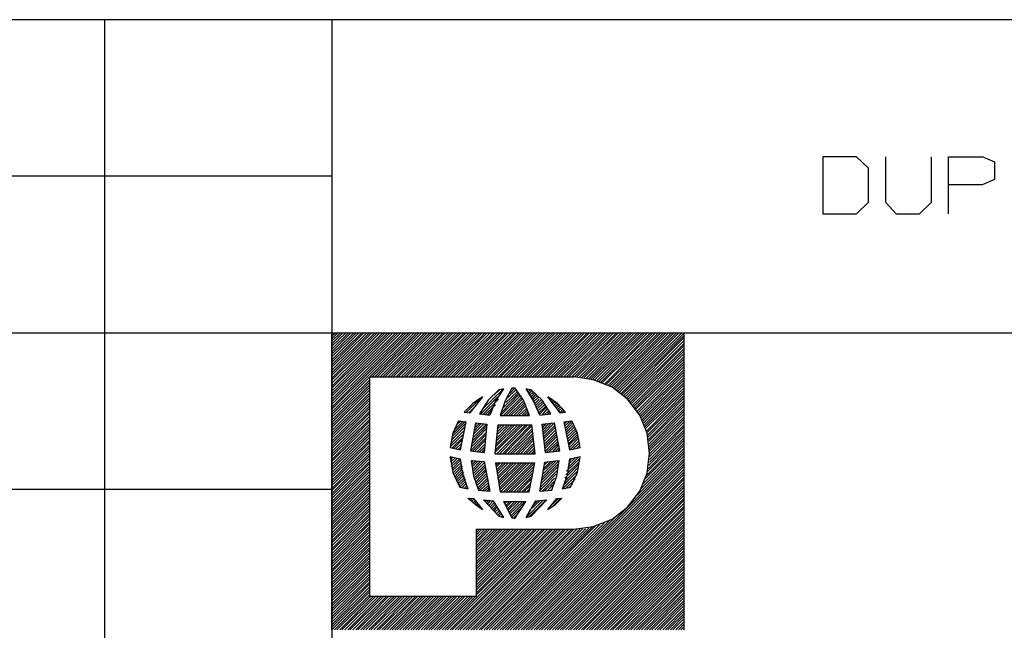
# Model space of a CAD drawing. Extents: x 8.5 to 19.5, y 0 to 8.5.
# Drawn here: x 14.4 to 16.1, y 1.5 to 2.5 of the extents above; entities that cross this region are included whole.
import ezdxf

# ---------------------------------------------------------------- set-up
doc = ezdxf.new("R2010")
doc.units = 0
doc.layers.get('0').update_dxf_attribs({"linetype": 'CONTINUOUS'})

msp = doc.modelspace()

# ---------------------------------------------------------------- linework, layer by layer
for p, q in [((14.9547, 2.5207), (8.7854, 2.5207)), ((14.561, 2.5207), (14.561, 0.2461)), ((14.9547, 2.5207), (14.9547, 0.2461)), ((19.2343, 2.5207), (14.9547, 2.5207)), ((15.8632, 2.2835), (15.8051, 2.2835)), ((15.8051, 2.2835), (15.8051, 2.185)), ((15.8839, 2.2638), (15.8632, 2.2835)), ((15.9134, 2.2835), (15.9134, 2.2047)), ((15.9931, 2.2047), (15.9931, 2.2835)), ((16.0226, 2.185), (16.0226, 2.2835)), ((16.0226, 2.2835), (16.0817, 2.2835)), ((16.0817, 2.2835), (16.1024, 2.2746)), ((16.1024, 2.2746), (16.1024, 2.2441)), ((15.8839, 2.2047), (15.8839, 2.2638)), ((14.9547, 2.25), (8.7854, 2.25)), ((16.0807, 2.2352), (16.0226, 2.2352)), ((16.1024, 2.2441), (16.0807, 2.2352)), ((15.8632, 2.185), (15.8839, 2.2047)), ((15.9134, 2.2047), (15.9321, 2.185)), ((15.9724, 2.185), (15.9931, 2.2047)), ((15.8051, 2.185), (15.8632, 2.185)), ((15.9321, 2.185), (15.9724, 2.185)), ((14.9547, 1.9783), (8.7854, 1.9783)), ((14.9547, 1.873), (15.06, 1.9783)), ((14.9547, 1.878), (15.0551, 1.9783)), ((14.9547, 1.9596), (14.9734, 1.9783)), ((14.9547, 1.8602), (15.0738, 1.9783)), ((14.9547, 1.8504), (15.0827, 1.9783)), ((14.9547, 1.8553), (15.0787, 1.9783)), ((14.9547, 1.9685), (14.9646, 1.9783)), ((14.9547, 1.9734), (14.9606, 1.9783)), ((14.9547, 1.8967), (15.0374, 1.9783)), ((14.9547, 1.8691), (15.065, 1.9783)), ((14.9547, 1.8917), (15.0423, 1.9783)), ((14.9547, 1.937), (14.9961, 1.9783)), ((14.9547, 1.9321), (15.001, 1.9783)), ((14.9547, 1.8868), (15.0463, 1.9783)), ((14.9547, 1.9094), (15.0236, 1.9783)), ((14.9547, 1.9459), (14.9872, 1.9783)), ((14.9547, 1.9557), (14.9783, 1.9783)), ((14.9547, 1.4646), (14.9547, 1.9783)), ((14.9547, 1.9193), (15.0148, 1.9783)), ((14.9547, 1.9006), (15.0325, 1.9783)), ((14.9547, 1.9419), (14.9921, 1.9783)), ((14.9547, 1.9508), (14.9833, 1.9783)), ((14.9547, 1.9281), (15.0059, 1.9783)), ((19.2343, 1.9783), (14.9547, 1.9783)), ((14.9547, 1.9055), (15.0285, 1.9783)), ((14.9547, 1.8642), (15.0689, 1.9783)), ((14.9547, 1.8415), (15.0915, 1.9783)), ((14.9547, 1.9144), (15.0197, 1.9783)), ((14.9547, 1.9646), (14.9695, 1.9783)), ((14.9547, 1.8829), (15.0512, 1.9783)), ((14.9547, 1.8465), (15.0876, 1.9783)), ((14.9547, 1.9232), (15.0098, 1.9783)), ((15.0207, 1.9026), (15.0965, 1.9783)), ((15.0246, 1.9026), (15.1014, 1.9783)), ((15.0295, 1.9026), (15.1053, 1.9783)), ((15.0335, 1.9026), (15.1102, 1.9783)), ((15.0384, 1.9026), (15.1152, 1.9783)), ((15.0433, 1.9026), (15.1191, 1.9783)), ((15.0472, 1.9026), (15.124, 1.9783)), ((15.0522, 1.9026), (15.128, 1.9783)), ((15.0571, 1.9026), (15.1329, 1.9783)), ((15.061, 1.9026), (15.1378, 1.9783)), ((15.0659, 1.9026), (15.1417, 1.9783)), ((15.0699, 1.9026), (15.1467, 1.9783)), ((15.0748, 1.9026), (15.1506, 1.9783)), ((15.0797, 1.9026), (15.1555, 1.9783)), ((15.0837, 1.9026), (15.1604, 1.9783)), ((15.0886, 1.9026), (15.1644, 1.9783)), ((15.0925, 1.9026), (15.1693, 1.9783)), ((15.0974, 1.9026), (15.1742, 1.9783)), ((15.1024, 1.9026), (15.1781, 1.9783)), ((15.1063, 1.9026), (15.1831, 1.9783)), ((15.1112, 1.9026), (15.187, 1.9783)), ((15.1161, 1.9026), (15.1919, 1.9783)), ((15.1201, 1.9026), (15.1969, 1.9783)), ((15.125, 1.9026), (15.2008, 1.9783)), ((15.1289, 1.9026), (15.2057, 1.9783)), ((15.1339, 1.9026), (15.2106, 1.9783)), ((15.1388, 1.9026), (15.2146, 1.9783)), ((15.1427, 1.9026), (15.2195, 1.9783)), ((15.1476, 1.9026), (15.2234, 1.9783)), ((15.1516, 1.9026), (15.2283, 1.9783)), ((15.1565, 1.9026), (15.2333, 1.9783)), ((15.1614, 1.9026), (15.2372, 1.9783)), ((15.1654, 1.9026), (15.2421, 1.9783)), ((15.1703, 1.9026), (15.2461, 1.9783)), ((15.1752, 1.9026), (15.251, 1.9783)), ((15.1791, 1.9026), (15.2559, 1.9783)), ((15.1841, 1.9026), (15.2598, 1.9783)), ((15.188, 1.9026), (15.2648, 1.9783)), ((15.1929, 1.9026), (15.2697, 1.9783)), ((15.1978, 1.9026), (15.2736, 1.9783)), ((15.2018, 1.9026), (15.2785, 1.9783)), ((15.2067, 1.9026), (15.2825, 1.9783)), ((15.2106, 1.9026), (15.2874, 1.9783)), ((15.2156, 1.9026), (15.2923, 1.9783)), ((15.2205, 1.9026), (15.2963, 1.9783)), ((15.2244, 1.9026), (15.3012, 1.9783)), ((15.2293, 1.9026), (15.3051, 1.9783)), ((15.2333, 1.9026), (15.31, 1.9783)), ((15.2382, 1.9026), (15.315, 1.9783)), ((15.2431, 1.9026), (15.3189, 1.9783)), ((15.247, 1.9026), (15.3238, 1.9783)), ((15.252, 1.9026), (15.3287, 1.9783)), ((15.2569, 1.9026), (15.3327, 1.9783)), ((15.2608, 1.9026), (15.3376, 1.9783)), ((15.2657, 1.9026), (15.3415, 1.9783)), ((15.2697, 1.9026), (15.3465, 1.9783)), ((15.2746, 1.9026), (15.3514, 1.9783)), ((15.2795, 1.9026), (15.3553, 1.9783)), ((15.2835, 1.9026), (15.3602, 1.9783)), ((15.2884, 1.9026), (15.3652, 1.9783)), ((15.2923, 1.9026), (15.3691, 1.9783)), ((15.2972, 1.9026), (15.374, 1.9783)), ((15.3022, 1.9026), (15.378, 1.9783)), ((15.3061, 1.9026), (15.3829, 1.9783)), ((15.311, 1.9026), (15.3878, 1.9783)), ((15.3159, 1.9026), (15.3917, 1.9783)), ((15.3199, 1.9026), (15.3967, 1.9783)), ((15.3248, 1.9026), (15.4006, 1.9783)), ((15.3287, 1.9026), (15.4055, 1.9783)), ((15.3337, 1.9026), (15.4104, 1.9783)), ((15.3386, 1.9026), (15.4144, 1.9783)), ((15.3425, 1.9026), (15.4193, 1.9783)), ((15.3474, 1.9026), (15.4242, 1.9783)), ((15.3514, 1.9026), (15.4281, 1.9783)), ((15.3563, 1.9026), (15.4331, 1.9783)), ((15.3612, 1.9026), (15.437, 1.9783)), ((15.3652, 1.9026), (15.4419, 1.9783)), ((15.3701, 1.9026), (15.4469, 1.9783)), ((15.375, 1.9026), (15.4508, 1.9783)), ((15.3789, 1.9026), (15.4557, 1.9783)), ((15.3829, 1.9016), (15.4606, 1.9783)), ((15.3878, 1.9016), (15.4646, 1.9783)), ((15.3917, 1.9016), (15.4695, 1.9783)), ((15.3957, 1.9006), (15.4734, 1.9783)), ((15.3996, 1.8996), (15.4783, 1.9783)), ((15.4026, 1.8986), (15.4833, 1.9783)), ((15.4065, 1.8986), (15.4872, 1.9783)), ((15.4104, 1.8976), (15.4921, 1.9783)), ((15.4134, 1.8957), (15.4961, 1.9783)), ((15.4173, 1.8947), (15.501, 1.9783)), ((15.4203, 1.8937), (15.5059, 1.9783)), ((15.4232, 1.8927), (15.5098, 1.9783)), ((15.4272, 1.8907), (15.5148, 1.9783)), ((15.4301, 1.8898), (15.5197, 1.9783)), ((15.4331, 1.8878), (15.5236, 1.9783)), ((15.436, 1.8868), (15.5285, 1.9783)), ((15.439, 1.8848), (15.5325, 1.9783)), ((15.4419, 1.8829), (15.5374, 1.9783)), ((15.4449, 1.8819), (15.5423, 1.9783)), ((15.4478, 1.8799), (15.5463, 1.9783)), ((15.4498, 1.878), (15.5512, 1.9783)), ((15.4528, 1.876), (15.5551, 1.9783)), ((15.4557, 1.874), (15.56, 1.9783)), ((15.4577, 1.872), (15.565, 1.9783)), ((15.565, 1.4646), (15.565, 1.9783)), ((15.4606, 1.8701), (15.565, 1.9744)), ((15.4626, 1.8681), (15.565, 1.9705)), ((15.4646, 1.8652), (15.565, 1.9656)), ((15.4675, 1.8632), (15.565, 1.9606)), ((15.4695, 1.8612), (15.565, 1.9567)), ((15.4715, 1.8583), (15.565, 1.9518)), ((15.4734, 1.8563), (15.565, 1.9478)), ((15.4754, 1.8533), (15.565, 1.9429)), ((15.4774, 1.8514), (15.565, 1.938)), ((15.4793, 1.8484), (15.565, 1.9341)), ((15.4813, 1.8465), (15.565, 1.9291)), ((15.4833, 1.8435), (15.565, 1.9252)), ((15.4852, 1.8406), (15.565, 1.9203)), ((15.4872, 1.8376), (15.565, 1.9154)), ((15.4892, 1.8346), (15.565, 1.9114)), ((14.9547, 1.8376), (15.0207, 1.9026)), ((14.9547, 1.8327), (15.0207, 1.8976)), ((14.9547, 1.8278), (15.0207, 1.8937)), ((15.0207, 1.5226), (15.0207, 1.9026)), ((15.0207, 1.9026), (15.374, 1.9026)), ((15.4075, 1.8976), (15.374, 1.9026)), ((15.44, 1.8848), (15.4075, 1.8976)), ((15.4902, 1.8317), (15.565, 1.9065)), ((15.4921, 1.8287), (15.565, 1.9016)), ((15.4931, 1.8258), (15.565, 1.8976)), ((15.4951, 1.8228), (15.565, 1.8927)), ((14.9547, 1.8238), (15.0207, 1.8888)), ((14.9547, 1.8189), (15.0207, 1.8848)), ((14.9547, 1.815), (15.0207, 1.8799)), ((15.2165, 1.8474), (15.251, 1.8809)), ((15.2441, 1.8799), (15.2254, 1.8622)), ((15.2352, 1.8711), (15.2451, 1.8799)), ((15.252, 1.8819), (15.2382, 1.8612)), ((15.248, 1.8809), (15.2441, 1.8799)), ((15.252, 1.8819), (15.248, 1.8809)), ((15.2667, 1.8829), (15.2549, 1.8612)), ((15.2559, 1.8583), (15.2756, 1.877)), ((15.2589, 1.8661), (15.2736, 1.8799)), ((15.2628, 1.874), (15.2717, 1.8829)), ((15.2667, 1.8819), (15.2677, 1.8829)), ((15.2697, 1.8829), (15.2667, 1.8829)), ((15.2717, 1.8839), (15.2697, 1.8829)), ((15.2864, 1.8622), (15.2717, 1.8839)), ((15.3041, 1.8612), (15.2913, 1.8819)), ((15.2953, 1.8809), (15.2913, 1.8819)), ((15.2923, 1.8789), (15.2943, 1.8809)), ((15.2943, 1.876), (15.2982, 1.8799)), ((15.3002, 1.8799), (15.2953, 1.8809)), ((15.2963, 1.873), (15.3012, 1.8789)), ((15.2972, 1.8701), (15.3031, 1.876)), ((15.3189, 1.8622), (15.3002, 1.8799)), ((15.4665, 1.8642), (15.44, 1.8848)), ((15.4961, 1.8199), (15.565, 1.8888)), ((15.497, 1.8159), (15.565, 1.8839)), ((15.498, 1.813), (15.565, 1.8789)), ((14.9547, 1.81), (15.0207, 1.875)), ((14.9547, 1.8051), (15.0207, 1.8711)), ((14.9547, 1.8012), (15.0207, 1.8661)), ((14.9547, 1.7963), (15.0207, 1.8622)), ((15.188, 1.8415), (15.2136, 1.8671)), ((15.2156, 1.8681), (15.1939, 1.8406)), ((15.2156, 1.8681), (15.1988, 1.8563)), ((15.2254, 1.8622), (15.2106, 1.8386)), ((15.2116, 1.8376), (15.248, 1.874)), ((15.2165, 1.8376), (15.2431, 1.8642)), ((15.2382, 1.8612), (15.2283, 1.8366)), ((15.2549, 1.8612), (15.2461, 1.8356)), ((15.247, 1.8356), (15.2805, 1.8691)), ((15.249, 1.8415), (15.2785, 1.872)), ((15.252, 1.8494), (15.2766, 1.874)), ((15.252, 1.8356), (15.2825, 1.8661)), ((15.2559, 1.8356), (15.2835, 1.8632)), ((15.2608, 1.8356), (15.2854, 1.8602)), ((15.2972, 1.8356), (15.2864, 1.8622)), ((15.2992, 1.8671), (15.3051, 1.874)), ((15.3012, 1.8642), (15.3081, 1.872)), ((15.3022, 1.8622), (15.31, 1.8691)), ((15.3041, 1.8593), (15.312, 1.8671)), ((15.315, 1.8366), (15.3041, 1.8612)), ((15.3051, 1.8553), (15.314, 1.8642)), ((15.3071, 1.8524), (15.3169, 1.8622)), ((15.3081, 1.8494), (15.3189, 1.8593)), ((15.3337, 1.8386), (15.3189, 1.8622)), ((15.3504, 1.8406), (15.3287, 1.8681)), ((15.3455, 1.8563), (15.3287, 1.8681)), ((15.3297, 1.8661), (15.3307, 1.8671)), ((15.3317, 1.8642), (15.3337, 1.8652)), ((15.3337, 1.8612), (15.3356, 1.8632)), ((15.3356, 1.8593), (15.3386, 1.8612)), ((15.3376, 1.8563), (15.3415, 1.8593)), ((15.4882, 1.8366), (15.4665, 1.8642)), ((15.5, 1.8091), (15.565, 1.875)), ((15.501, 1.8061), (15.565, 1.8701)), ((15.502, 1.8022), (15.565, 1.8661)), ((15.502, 1.7982), (15.565, 1.8612)), ((14.9547, 1.7913), (15.0207, 1.8573)), ((14.9547, 1.7874), (15.0207, 1.8524)), ((14.9547, 1.7825), (15.0207, 1.8484)), ((14.9547, 1.7785), (15.0207, 1.8435)), ((15.1988, 1.8563), (15.1841, 1.8415)), ((15.1841, 1.8415), (15.1939, 1.8406)), ((15.189, 1.8465), (15.1959, 1.8533)), ((15.1919, 1.8406), (15.2028, 1.8514)), ((15.2205, 1.8376), (15.2382, 1.8543)), ((15.2244, 1.8366), (15.2323, 1.8455)), ((15.2648, 1.8356), (15.2874, 1.8573)), ((15.2697, 1.8356), (15.2884, 1.8543)), ((15.2746, 1.8356), (15.2894, 1.8514)), ((15.2785, 1.8356), (15.2913, 1.8474)), ((15.2835, 1.8356), (15.2923, 1.8445)), ((15.2874, 1.8356), (15.2943, 1.8415)), ((15.31, 1.8465), (15.3209, 1.8573)), ((15.311, 1.8435), (15.3228, 1.8543)), ((15.313, 1.8406), (15.3248, 1.8514)), ((15.314, 1.8376), (15.3258, 1.8494)), ((15.3189, 1.8366), (15.3278, 1.8465)), ((15.3238, 1.8376), (15.3297, 1.8435)), ((15.3287, 1.8376), (15.3317, 1.8415)), ((15.3396, 1.8533), (15.3435, 1.8573)), ((15.3415, 1.8514), (15.3465, 1.8553)), ((15.3435, 1.8484), (15.3484, 1.8533)), ((15.3593, 1.8415), (15.3455, 1.8563)), ((15.3455, 1.8455), (15.3514, 1.8514)), ((15.3474, 1.8435), (15.3533, 1.8484)), ((15.3494, 1.8406), (15.3553, 1.8465)), ((15.3504, 1.8406), (15.3593, 1.8415)), ((15.3543, 1.8406), (15.3573, 1.8445)), ((15.3593, 1.8415), (15.3593, 1.8415)), ((15.503, 1.7943), (15.565, 1.8563)), ((15.5039, 1.7913), (15.565, 1.8524)), ((15.5039, 1.7864), (15.565, 1.8474)), ((15.5049, 1.7825), (15.565, 1.8435)), ((14.9547, 1.7736), (15.0207, 1.8396)), ((14.9547, 1.7687), (15.0207, 1.8346)), ((14.9547, 1.7648), (15.0207, 1.8297)), ((14.9547, 1.7598), (15.0207, 1.8258)), ((15.1742, 1.8268), (15.1644, 1.8051)), ((15.1644, 1.8041), (15.186, 1.8258)), ((15.1673, 1.811), (15.1821, 1.8258)), ((15.1703, 1.8189), (15.1781, 1.8268)), ((15.1742, 1.8268), (15.187, 1.8248)), ((15.187, 1.8248), (15.1772, 1.7766)), ((15.2106, 1.8386), (15.2283, 1.8366)), ((15.2461, 1.8356), (15.2972, 1.8356)), ((15.2923, 1.8356), (15.2953, 1.8386)), ((15.2972, 1.8356), (15.2972, 1.8356)), ((15.315, 1.8366), (15.3337, 1.8386)), ((15.3337, 1.8386), (15.3337, 1.8386)), ((15.3573, 1.8248), (15.3701, 1.8268)), ((15.3671, 1.7766), (15.3573, 1.8248)), ((15.3583, 1.8179), (15.3681, 1.8268)), ((15.3583, 1.8219), (15.3622, 1.8258)), ((15.3593, 1.814), (15.3711, 1.8258)), ((15.3799, 1.8051), (15.3701, 1.8268)), ((15.501, 1.8051), (15.4882, 1.8366)), ((15.5049, 1.7785), (15.565, 1.8386)), ((15.5049, 1.7746), (15.565, 1.8337)), ((15.5049, 1.7697), (15.565, 1.8297)), ((15.5049, 1.7648), (15.565, 1.8248)), ((14.9547, 1.7559), (15.0207, 1.8209)), ((14.9547, 1.751), (15.0207, 1.8159)), ((14.9547, 1.7461), (15.0207, 1.812)), ((14.9547, 1.7421), (15.0207, 1.8071)), ((15.1604, 1.7864), (15.1841, 1.81)), ((15.1614, 1.7923), (15.185, 1.8159)), ((15.1624, 1.7982), (15.186, 1.8219)), ((15.2037, 1.8228), (15.1949, 1.7746)), ((15.1969, 1.7815), (15.2224, 1.8071)), ((15.1978, 1.7874), (15.2224, 1.813)), ((15.1988, 1.7923), (15.2234, 1.8179)), ((15.1998, 1.7982), (15.2224, 1.8209)), ((15.2008, 1.8041), (15.2185, 1.8219)), ((15.2018, 1.8091), (15.2136, 1.8219)), ((15.2028, 1.815), (15.2096, 1.8219)), ((15.2037, 1.8228), (15.2234, 1.8209)), ((15.2037, 1.8199), (15.2057, 1.8228)), ((15.2234, 1.8209), (15.2185, 1.7717)), ((15.2421, 1.8199), (15.2372, 1.7697)), ((15.2372, 1.7717), (15.2854, 1.8199)), ((15.2382, 1.7815), (15.2766, 1.8199)), ((15.2382, 1.7766), (15.2815, 1.8199)), ((15.2392, 1.7864), (15.2717, 1.8199)), ((15.2392, 1.7913), (15.2677, 1.8199)), ((15.2402, 1.8022), (15.2589, 1.8199)), ((15.2402, 1.7963), (15.2628, 1.8199)), ((15.2402, 1.7697), (15.2904, 1.8199)), ((15.2411, 1.8071), (15.2539, 1.8199)), ((15.2411, 1.812), (15.249, 1.8199)), ((15.2421, 1.8199), (15.3012, 1.8199)), ((15.2421, 1.8169), (15.2451, 1.8199)), ((15.2451, 1.7697), (15.2943, 1.8199)), ((15.25, 1.7697), (15.2992, 1.8199)), ((15.2539, 1.7697), (15.3012, 1.8179)), ((15.2589, 1.7697), (15.3022, 1.813)), ((15.2638, 1.7697), (15.3022, 1.8091)), ((15.3071, 1.7697), (15.3012, 1.8199)), ((15.3189, 1.8209), (15.3406, 1.8228)), ((15.3189, 1.8199), (15.3209, 1.8209)), ((15.3248, 1.7717), (15.3189, 1.8209)), ((15.3199, 1.815), (15.3258, 1.8219)), ((15.3199, 1.811), (15.3307, 1.8219)), ((15.3209, 1.8031), (15.3406, 1.8228)), ((15.3209, 1.8071), (15.3356, 1.8228)), ((15.3219, 1.7992), (15.3415, 1.8189)), ((15.3219, 1.7953), (15.3415, 1.815)), ((15.3228, 1.7913), (15.3425, 1.811)), ((15.3228, 1.7864), (15.3435, 1.8071)), ((15.3494, 1.7746), (15.3406, 1.8228)), ((15.3602, 1.81), (15.372, 1.8228)), ((15.3612, 1.8071), (15.374, 1.8199)), ((15.3612, 1.8031), (15.375, 1.8159)), ((15.3622, 1.7992), (15.377, 1.813)), ((15.3632, 1.7953), (15.378, 1.81)), ((15.503, 1.7441), (15.565, 1.8071)), ((15.5039, 1.75), (15.565, 1.811)), ((15.5049, 1.7598), (15.565, 1.8199)), ((15.5049, 1.7549), (15.565, 1.8159)), ((14.9547, 1.7372), (15.0207, 1.8031)), ((14.9547, 1.7323), (15.0207, 1.7982)), ((14.9547, 1.7283), (15.0207, 1.7933)), ((15.1644, 1.8051), (15.1594, 1.7805)), ((15.1594, 1.7815), (15.1831, 1.8041)), ((15.1624, 1.7795), (15.1821, 1.7982)), ((15.1663, 1.7795), (15.1801, 1.7933)), ((15.1959, 1.7756), (15.2215, 1.8022)), ((15.1978, 1.7736), (15.2215, 1.7972)), ((15.2018, 1.7736), (15.2205, 1.7923)), ((15.2677, 1.7697), (15.3031, 1.8051)), ((15.2726, 1.7697), (15.3031, 1.8012)), ((15.2766, 1.7697), (15.3041, 1.7972)), ((15.2815, 1.7697), (15.3041, 1.7933)), ((15.3238, 1.7825), (15.3435, 1.8031)), ((15.3238, 1.7785), (15.3445, 1.7992)), ((15.3248, 1.7746), (15.3455, 1.7953)), ((15.3258, 1.7717), (15.3465, 1.7913)), ((15.3642, 1.7913), (15.3789, 1.8061)), ((15.3652, 1.7874), (15.3799, 1.8031)), ((15.3652, 1.7844), (15.3809, 1.7992)), ((15.3661, 1.7805), (15.3819, 1.7963)), ((15.3681, 1.7776), (15.3829, 1.7923)), ((15.3848, 1.7805), (15.3799, 1.8051)), ((15.497, 1.7254), (15.565, 1.7933)), ((15.5, 1.7323), (15.565, 1.7972)), ((15.5049, 1.7707), (15.501, 1.8051)), ((15.501, 1.7382), (15.565, 1.8022)), ((14.9547, 1.7234), (15.0207, 1.7894)), ((14.9547, 1.7195), (15.0207, 1.7844)), ((14.9547, 1.7146), (15.0207, 1.7805)), ((14.9547, 1.7096), (15.0207, 1.7756)), ((15.1594, 1.7805), (15.1772, 1.7766)), ((15.1703, 1.7785), (15.1791, 1.7874)), ((15.1742, 1.7776), (15.1781, 1.7815)), ((15.1949, 1.7746), (15.2185, 1.7717)), ((15.2057, 1.7726), (15.2195, 1.7864)), ((15.2096, 1.7726), (15.2195, 1.7815)), ((15.2146, 1.7717), (15.2185, 1.7766)), ((15.2549, 1.4646), (15.565, 1.7746)), ((15.2864, 1.7697), (15.3051, 1.7884)), ((15.2904, 1.7697), (15.3051, 1.7844)), ((15.2953, 1.7697), (15.3061, 1.7805)), ((15.3002, 1.7697), (15.3061, 1.7766)), ((15.3248, 1.7717), (15.3494, 1.7746)), ((15.3307, 1.7726), (15.3465, 1.7874)), ((15.3366, 1.7726), (15.3474, 1.7844)), ((15.3415, 1.7736), (15.3484, 1.7805)), ((15.3465, 1.7736), (15.3484, 1.7766)), ((15.3671, 1.7766), (15.3848, 1.7805)), ((15.373, 1.7785), (15.3839, 1.7884)), ((15.3789, 1.7795), (15.3839, 1.7844)), ((15.4833, 1.6978), (15.565, 1.7795)), ((15.4902, 1.7096), (15.565, 1.7844)), ((15.4941, 1.7175), (15.565, 1.7884)), ((14.9547, 1.7057), (15.0207, 1.7707)), ((14.9547, 1.7008), (15.0207, 1.7667)), ((14.9547, 1.6969), (15.0207, 1.7618)), ((14.9547, 1.6919), (15.0207, 1.7569)), ((15.1594, 1.7648), (15.1772, 1.7608)), ((15.1594, 1.7648), (15.1644, 1.7372)), ((15.1594, 1.7628), (15.1604, 1.7638)), ((15.1604, 1.7589), (15.1644, 1.7638)), ((15.1604, 1.7549), (15.1683, 1.7628)), ((15.1614, 1.751), (15.1722, 1.7618)), ((15.1614, 1.747), (15.1762, 1.7608)), ((15.1624, 1.7431), (15.1781, 1.7589)), ((15.1772, 1.7608), (15.1811, 1.7343)), ((15.1959, 1.7579), (15.2185, 1.7559)), ((15.1959, 1.7579), (15.1959, 1.7579)), ((15.1959, 1.7579), (15.1998, 1.7313)), ((15.1969, 1.7539), (15.1998, 1.7579)), ((15.1978, 1.747), (15.2077, 1.7569)), ((15.1978, 1.751), (15.2037, 1.7569)), ((15.1988, 1.7431), (15.2116, 1.7559)), ((15.1998, 1.7402), (15.2156, 1.7559)), ((15.2185, 1.7559), (15.2283, 1.7047)), ((15.2372, 1.7697), (15.3071, 1.7697)), ((15.2589, 1.4646), (15.565, 1.7707)), ((15.2638, 1.4646), (15.565, 1.7657)), ((15.2687, 1.4646), (15.565, 1.7608)), ((15.2726, 1.4646), (15.565, 1.7569)), ((15.3041, 1.7697), (15.3061, 1.7726)), ((15.3189, 1.7283), (15.3484, 1.7579)), ((15.3199, 1.7343), (15.3435, 1.7579)), ((15.3209, 1.7402), (15.3386, 1.7569)), ((15.3228, 1.7451), (15.3337, 1.7559)), ((15.3238, 1.7549), (15.3484, 1.7579)), ((15.3238, 1.751), (15.3287, 1.7559)), ((15.3445, 1.7313), (15.3484, 1.7579)), ((15.3602, 1.7333), (15.3839, 1.7569)), ((15.3612, 1.7392), (15.3848, 1.7618)), ((15.3632, 1.7451), (15.3819, 1.7638)), ((15.3632, 1.7343), (15.3671, 1.7608)), ((15.3642, 1.751), (15.376, 1.7628)), ((15.3661, 1.7569), (15.3701, 1.7618)), ((15.3671, 1.7608), (15.3848, 1.7648)), ((15.3799, 1.7372), (15.3848, 1.7648)), ((15.501, 1.7362), (15.5049, 1.7707)), ((14.9547, 1.687), (15.0207, 1.753)), ((14.9547, 1.6831), (15.0207, 1.748)), ((14.9547, 1.6781), (15.0207, 1.7441)), ((14.9547, 1.6732), (15.0207, 1.7392)), ((15.1634, 1.7402), (15.1791, 1.7549)), ((15.1644, 1.7362), (15.1801, 1.751)), ((15.1663, 1.7333), (15.1811, 1.748)), ((15.1673, 1.7293), (15.1811, 1.7441)), ((15.1683, 1.7264), (15.1821, 1.7402)), ((15.2008, 1.7362), (15.2185, 1.7539)), ((15.2018, 1.7323), (15.2195, 1.75)), ((15.2028, 1.7293), (15.2205, 1.7461)), ((15.2037, 1.7254), (15.2215, 1.7431)), ((15.2047, 1.7215), (15.2215, 1.7392)), ((15.2382, 1.75), (15.2431, 1.7539)), ((15.2382, 1.7539), (15.2461, 1.7037)), ((15.2382, 1.7539), (15.3061, 1.7539)), ((15.2382, 1.7539), (15.2382, 1.7539)), ((15.2392, 1.7461), (15.247, 1.7539)), ((15.2402, 1.7382), (15.2559, 1.7539)), ((15.2402, 1.7421), (15.252, 1.7539)), ((15.2411, 1.7343), (15.2608, 1.7539)), ((15.2421, 1.7303), (15.2657, 1.7539)), ((15.2421, 1.7264), (15.2697, 1.7539)), ((15.2431, 1.7224), (15.2746, 1.7539)), ((15.2441, 1.7146), (15.2835, 1.7539)), ((15.2441, 1.7185), (15.2795, 1.7539)), ((15.2451, 1.7106), (15.2884, 1.7539)), ((15.2461, 1.7077), (15.2923, 1.7539)), ((15.247, 1.7037), (15.2972, 1.7539)), ((15.252, 1.7037), (15.3022, 1.7539)), ((15.2559, 1.7037), (15.3061, 1.7539)), ((15.2608, 1.7037), (15.3051, 1.748)), ((15.2648, 1.7037), (15.3041, 1.7421)), ((15.2776, 1.4646), (15.565, 1.752)), ((15.2825, 1.4646), (15.565, 1.748)), ((15.2864, 1.4646), (15.565, 1.7431)), ((15.2963, 1.7037), (15.3061, 1.7539)), ((15.315, 1.7047), (15.3238, 1.7549)), ((15.3159, 1.7116), (15.3445, 1.7402)), ((15.3169, 1.7175), (15.3455, 1.7461)), ((15.3179, 1.7234), (15.3474, 1.752)), ((15.3553, 1.7146), (15.3809, 1.7402)), ((15.3573, 1.7205), (15.3819, 1.7461)), ((15.3583, 1.7274), (15.3829, 1.752)), ((14.9547, 1.6693), (15.0207, 1.7343)), ((14.9547, 1.6644), (15.0207, 1.7303)), ((14.9547, 1.6604), (15.0207, 1.7254)), ((15.1644, 1.7372), (15.1762, 1.7116)), ((15.1703, 1.7234), (15.1831, 1.7372)), ((15.1713, 1.7205), (15.1841, 1.7333)), ((15.1732, 1.7175), (15.185, 1.7293)), ((15.1742, 1.7146), (15.186, 1.7254)), ((15.1762, 1.7116), (15.187, 1.7224)), ((15.1811, 1.7343), (15.19, 1.7087)), ((15.1998, 1.7313), (15.2087, 1.7067)), ((15.2057, 1.7185), (15.2224, 1.7352)), ((15.2067, 1.7146), (15.2234, 1.7313)), ((15.2077, 1.7106), (15.2244, 1.7274)), ((15.2087, 1.7077), (15.2244, 1.7234)), ((15.2697, 1.7037), (15.3031, 1.7372)), ((15.2746, 1.7037), (15.3022, 1.7313)), ((15.2785, 1.7037), (15.3002, 1.7254)), ((15.2913, 1.4646), (15.565, 1.7382)), ((15.2953, 1.4646), (15.565, 1.7343)), ((15.3002, 1.4646), (15.565, 1.7293)), ((15.3051, 1.4646), (15.565, 1.7254)), ((15.315, 1.7057), (15.3425, 1.7343)), ((15.3189, 1.7047), (15.3406, 1.7274)), ((15.3356, 1.7067), (15.3445, 1.7313)), ((15.3543, 1.7087), (15.3632, 1.7343)), ((15.3543, 1.7087), (15.3789, 1.7333)), ((15.3593, 1.7096), (15.376, 1.7254)), ((15.3681, 1.7116), (15.3799, 1.7372)), ((15.4882, 1.7047), (15.501, 1.7362)), ((14.9547, 1.7077), (8.7854, 1.7077)), ((14.9547, 1.6555), (15.0207, 1.7215)), ((14.9547, 1.6506), (15.0207, 1.7165)), ((14.9547, 1.6467), (15.0207, 1.7116)), ((14.9547, 1.6417), (15.0207, 1.7077)), ((15.1762, 1.7116), (15.19, 1.7087)), ((15.1801, 1.7106), (15.188, 1.7185)), ((15.1841, 1.7096), (15.189, 1.7146)), ((15.188, 1.7096), (15.19, 1.7116)), ((15.2087, 1.7067), (15.2283, 1.7047)), ((15.2116, 1.7067), (15.2254, 1.7195)), ((15.2165, 1.7057), (15.2264, 1.7156)), ((15.2205, 1.7057), (15.2264, 1.7116)), ((15.2244, 1.7047), (15.2274, 1.7087)), ((15.2835, 1.7037), (15.2992, 1.7195)), ((15.2874, 1.7037), (15.2982, 1.7146)), ((15.2923, 1.7037), (15.2972, 1.7087)), ((15.3091, 1.4646), (15.565, 1.7205)), ((15.314, 1.4646), (15.565, 1.7156)), ((15.315, 1.7047), (15.3356, 1.7067)), ((15.3179, 1.4646), (15.565, 1.7116)), ((15.3228, 1.4646), (15.565, 1.7067)), ((15.3238, 1.7057), (15.3396, 1.7215)), ((15.3287, 1.7057), (15.3376, 1.7156)), ((15.3337, 1.7067), (15.3366, 1.7096)), ((15.3543, 1.7087), (15.3681, 1.7116)), ((15.3652, 1.7106), (15.3711, 1.7165)), ((15.4665, 1.6772), (15.4882, 1.7047)), ((14.9547, 1.6378), (15.0207, 1.7028)), ((14.9547, 1.6329), (15.0207, 1.6978)), ((14.9547, 1.628), (15.0207, 1.6939)), ((14.9547, 1.624), (15.0207, 1.689)), ((15.19, 1.6929), (15.1998, 1.6919)), ((15.19, 1.6929), (15.1909, 1.6929)), ((15.1909, 1.6929), (15.2028, 1.6821)), ((15.1919, 1.6909), (15.1939, 1.6929)), ((15.1949, 1.689), (15.1978, 1.6919)), ((15.1969, 1.687), (15.2008, 1.6909)), ((15.1998, 1.6919), (15.2156, 1.6732)), ((15.1998, 1.685), (15.2028, 1.688)), ((15.2175, 1.69), (15.2441, 1.6614)), ((15.2175, 1.69), (15.2343, 1.688)), ((15.2175, 1.69), (15.2185, 1.69)), ((15.2205, 1.687), (15.2224, 1.689)), ((15.2224, 1.685), (15.2264, 1.689)), ((15.2244, 1.6821), (15.2303, 1.689)), ((15.2264, 1.6801), (15.2343, 1.688)), ((15.2343, 1.688), (15.252, 1.6594)), ((15.2461, 1.7037), (15.2963, 1.7037)), ((15.2913, 1.6594), (15.3209, 1.689)), ((15.2913, 1.6594), (15.3081, 1.688)), ((15.2963, 1.6604), (15.3258, 1.69)), ((15.2972, 1.6713), (15.3159, 1.689)), ((15.3002, 1.6614), (15.3268, 1.69)), ((15.3051, 1.6821), (15.311, 1.688)), ((15.3081, 1.688), (15.3268, 1.69)), ((15.3278, 1.4646), (15.565, 1.7018)), ((15.3287, 1.6732), (15.3445, 1.6919)), ((15.3317, 1.4646), (15.565, 1.6978)), ((15.3366, 1.4646), (15.565, 1.6929)), ((15.3366, 1.6821), (15.3465, 1.6919)), ((15.3376, 1.6791), (15.3514, 1.6929)), ((15.3415, 1.4646), (15.565, 1.689)), ((15.3425, 1.6821), (15.3533, 1.6929)), ((15.3445, 1.6919), (15.3533, 1.6929)), ((14.9547, 1.6191), (15.0207, 1.685)), ((14.9547, 1.6152), (15.0207, 1.6801)), ((14.9547, 1.6102), (15.0207, 1.6752)), ((14.9547, 1.6053), (15.0207, 1.6713)), ((15.2018, 1.6821), (15.2047, 1.686)), ((15.2028, 1.6821), (15.2156, 1.6732)), ((15.2047, 1.6801), (15.2067, 1.6831)), ((15.2067, 1.6781), (15.2087, 1.6811)), ((15.2096, 1.6772), (15.2116, 1.6781)), ((15.2126, 1.6752), (15.2136, 1.6762)), ((15.2293, 1.6781), (15.2362, 1.685)), ((15.2313, 1.6752), (15.2382, 1.6821)), ((15.2333, 1.6732), (15.2402, 1.6801)), ((15.2352, 1.6703), (15.2411, 1.6772)), ((15.2372, 1.6683), (15.2431, 1.6742)), ((15.2402, 1.6663), (15.2451, 1.6713)), ((15.252, 1.687), (15.2904, 1.687)), ((15.252, 1.687), (15.2667, 1.6585)), ((15.252, 1.686), (15.253, 1.687)), ((15.2539, 1.6831), (15.2579, 1.687)), ((15.2559, 1.6801), (15.2628, 1.687)), ((15.2569, 1.6772), (15.2667, 1.687)), ((15.2589, 1.6742), (15.2717, 1.687)), ((15.2598, 1.6713), (15.2756, 1.687)), ((15.2618, 1.6683), (15.2805, 1.687)), ((15.2628, 1.6654), (15.2854, 1.687)), ((15.2648, 1.6624), (15.2894, 1.687)), ((15.2657, 1.6594), (15.2825, 1.6762)), ((15.2717, 1.6575), (15.2904, 1.687)), ((15.3287, 1.6732), (15.3425, 1.6821)), ((15.3455, 1.4646), (15.565, 1.6841)), ((15.3504, 1.4646), (15.565, 1.6791)), ((15.3543, 1.4646), (15.565, 1.6752)), ((15.44, 1.6565), (15.4665, 1.6772)), ((14.9547, 1.6014), (15.0207, 1.6663)), ((14.9547, 1.5965), (15.0207, 1.6624)), ((14.9547, 1.5915), (15.0207, 1.6575)), ((15.2421, 1.6634), (15.247, 1.6683)), ((15.2441, 1.6614), (15.248, 1.6654)), ((15.2441, 1.6614), (15.248, 1.6604)), ((15.248, 1.6604), (15.25, 1.6624)), ((15.248, 1.6604), (15.252, 1.6594)), ((15.25, 1.4646), (15.4459, 1.6604)), ((15.252, 1.6594), (15.252, 1.6594)), ((15.2667, 1.6585), (15.2697, 1.6585)), ((15.2697, 1.6585), (15.2756, 1.6644)), ((15.2697, 1.6585), (15.2717, 1.6575)), ((15.2913, 1.6594), (15.2953, 1.6604)), ((15.2953, 1.6604), (15.3002, 1.6614)), ((15.3593, 1.4646), (15.565, 1.6703)), ((15.3642, 1.4646), (15.565, 1.6663)), ((15.3681, 1.4646), (15.565, 1.6614)), ((15.373, 1.4646), (15.565, 1.6565)), ((15.4075, 1.6437), (15.44, 1.6565)), ((14.9547, 1.5876), (15.0207, 1.6526)), ((14.9547, 1.5827), (15.0207, 1.6486)), ((14.9547, 1.5787), (15.0207, 1.6437)), ((14.9547, 1.5738), (15.0207, 1.6398)), ((15.1506, 1.4646), (15.3238, 1.6388)), ((15.1545, 1.4646), (15.3287, 1.6388)), ((15.1594, 1.4646), (15.3337, 1.6388)), ((15.1634, 1.4646), (15.3376, 1.6388)), ((15.1683, 1.4646), (15.3425, 1.6388)), ((15.1732, 1.4646), (15.3465, 1.6388)), ((15.1772, 1.4646), (15.3514, 1.6388)), ((15.1821, 1.4646), (15.3563, 1.6388)), ((15.187, 1.4646), (15.3602, 1.6388)), ((15.1909, 1.4646), (15.3652, 1.6388)), ((15.1959, 1.4646), (15.3701, 1.6388)), ((15.1998, 1.4646), (15.374, 1.6388)), ((15.2047, 1.6014), (15.2421, 1.6388)), ((15.2047, 1.6378), (15.2057, 1.6388)), ((15.2047, 1.5512), (15.2923, 1.6388)), ((15.2047, 1.5787), (15.2648, 1.6388)), ((15.2047, 1.6388), (15.2047, 1.5226)), ((15.2047, 1.56), (15.2835, 1.6388)), ((15.2047, 1.5335), (15.31, 1.6388)), ((15.2047, 1.4646), (15.3789, 1.6388)), ((15.2047, 1.5472), (15.2972, 1.6388)), ((15.2047, 1.5699), (15.2746, 1.6388)), ((15.2047, 1.5876), (15.2559, 1.6388)), ((15.2047, 1.5965), (15.247, 1.6388)), ((15.2047, 1.6063), (15.2382, 1.6388)), ((15.2047, 1.5423), (15.3012, 1.6388)), ((15.2047, 1.5285), (15.315, 1.6388)), ((15.2047, 1.565), (15.2785, 1.6388)), ((15.2047, 1.6388), (15.374, 1.6388)), ((15.2047, 1.6102), (15.2333, 1.6388)), ((15.2047, 1.5374), (15.3061, 1.6388)), ((15.2047, 1.5561), (15.2874, 1.6388)), ((15.2047, 1.5925), (15.251, 1.6388)), ((15.2047, 1.624), (15.2195, 1.6388)), ((15.2047, 1.6191), (15.2244, 1.6388)), ((15.2047, 1.5738), (15.2697, 1.6388)), ((15.2047, 1.6289), (15.2146, 1.6388)), ((15.2047, 1.5246), (15.3199, 1.6388)), ((15.2047, 1.5827), (15.2608, 1.6388)), ((15.2047, 1.6152), (15.2283, 1.6388)), ((15.2047, 1.6329), (15.2106, 1.6388)), ((15.2096, 1.4646), (15.3839, 1.6388)), ((15.2136, 1.4646), (15.3888, 1.6398)), ((15.2185, 1.4646), (15.3937, 1.6398)), ((15.2224, 1.4646), (15.3996, 1.6407)), ((15.2274, 1.4646), (15.4055, 1.6427)), ((15.2323, 1.4646), (15.4114, 1.6447)), ((15.2362, 1.4646), (15.4183, 1.6467)), ((15.2411, 1.4646), (15.4262, 1.6496)), ((15.2461, 1.4646), (15.435, 1.6535)), ((15.374, 1.6388), (15.4075, 1.6437)), ((15.377, 1.4646), (15.565, 1.6526)), ((15.3819, 1.4646), (15.565, 1.6476)), ((15.3868, 1.4646), (15.565, 1.6437)), ((15.3907, 1.4646), (15.565, 1.6388)), ((14.9547, 1.5689), (15.0207, 1.6348)), ((14.9547, 1.565), (15.0207, 1.6299)), ((14.9547, 1.56), (15.0207, 1.626)), ((14.9547, 1.5561), (15.0207, 1.6211)), ((15.3957, 1.4646), (15.565, 1.6339)), ((15.4006, 1.4646), (15.565, 1.6299)), ((15.4045, 1.4646), (15.565, 1.625)), ((15.4094, 1.4646), (15.565, 1.6201)), ((14.9547, 1.5512), (15.0207, 1.6161)), ((14.9547, 1.5463), (15.0207, 1.6122)), ((14.9547, 1.5423), (15.0207, 1.6073)), ((14.9547, 1.5374), (15.0207, 1.6033)), ((15.4134, 1.4646), (15.565, 1.6161)), ((15.4183, 1.4646), (15.565, 1.6112)), ((15.4232, 1.4646), (15.565, 1.6073)), ((14.9547, 1.5325), (15.0207, 1.5984)), ((14.9547, 1.5285), (15.0207, 1.5935)), ((14.9547, 1.5236), (15.0207, 1.5896)), ((15.4272, 1.4646), (15.565, 1.6024)), ((15.4321, 1.4646), (15.565, 1.5974)), ((15.437, 1.4646), (15.565, 1.5935)), ((15.4409, 1.4646), (15.565, 1.5886)), ((14.9547, 1.5197), (15.0207, 1.5846)), ((14.9547, 1.5148), (15.0207, 1.5807)), ((14.9547, 1.5098), (15.0207, 1.5758)), ((14.9547, 1.5059), (15.0207, 1.5709)), ((15.4459, 1.4646), (15.565, 1.5846)), ((15.4498, 1.4646), (15.565, 1.5797)), ((15.4547, 1.4646), (15.565, 1.5748)), ((15.4596, 1.4646), (15.565, 1.5709)), ((14.9547, 1.501), (15.0207, 1.5669)), ((14.9547, 1.497), (15.0207, 1.562)), ((14.9547, 1.4921), (15.0207, 1.5571)), ((14.9547, 1.4872), (15.0207, 1.5531)), ((15.4636, 1.4646), (15.565, 1.5659)), ((15.4685, 1.4646), (15.565, 1.561)), ((15.4724, 1.4646), (15.565, 1.5571)), ((15.4774, 1.4646), (15.565, 1.5522)), ((14.9547, 1.4833), (15.0207, 1.5482)), ((14.9547, 1.4783), (15.0207, 1.5443)), ((14.9547, 1.4734), (15.0207, 1.5394)), ((14.9547, 1.4695), (15.0207, 1.5344)), ((15.4823, 1.4646), (15.565, 1.5482)), ((15.4862, 1.4646), (15.565, 1.5433)), ((15.4911, 1.4646), (15.565, 1.5384)), ((15.4961, 1.4646), (15.565, 1.5344)), ((14.9547, 1.4646), (15.0207, 1.5305)), ((14.9596, 1.4646), (15.0207, 1.5256)), ((14.9636, 1.4646), (15.0217, 1.5226)), ((14.9685, 1.4646), (15.0266, 1.5226)), ((14.9724, 1.4646), (15.0305, 1.5226)), ((14.9774, 1.4646), (15.0354, 1.5226)), ((14.9823, 1.4646), (15.0404, 1.5226)), ((14.9862, 1.4646), (15.0443, 1.5226)), ((14.9911, 1.4646), (15.0492, 1.5226)), ((14.9961, 1.4646), (15.0531, 1.5226)), ((15, 1.4646), (15.0581, 1.5226)), ((15.0049, 1.4646), (15.063, 1.5226)), ((15.0089, 1.4646), (15.0669, 1.5226)), ((15.0138, 1.4646), (15.0719, 1.5226)), ((15.0187, 1.4646), (15.0758, 1.5226)), ((15.2047, 1.5226), (15.0207, 1.5226)), ((15.0226, 1.4646), (15.0807, 1.5226)), ((15.0276, 1.4646), (15.0856, 1.5226)), ((15.0325, 1.4646), (15.0896, 1.5226)), ((15.0364, 1.4646), (15.0945, 1.5226)), ((15.0413, 1.4646), (15.0994, 1.5226)), ((15.0453, 1.4646), (15.1033, 1.5226)), ((15.0502, 1.4646), (15.1083, 1.5226)), ((15.0551, 1.4646), (15.1122, 1.5226)), ((15.0591, 1.4646), (15.1171, 1.5226)), ((15.064, 1.4646), (15.122, 1.5226)), ((15.0679, 1.4646), (15.126, 1.5226)), ((15.0728, 1.4646), (15.1309, 1.5226)), ((15.0778, 1.4646), (15.1358, 1.5226)), ((15.0817, 1.4646), (15.1398, 1.5226)), ((15.0866, 1.4646), (15.1447, 1.5226)), ((15.0915, 1.4646), (15.1486, 1.5226)), ((15.0955, 1.4646), (15.1535, 1.5226)), ((15.1004, 1.4646), (15.1585, 1.5226)), ((15.1043, 1.4646), (15.1624, 1.5226)), ((15.1093, 1.4646), (15.1673, 1.5226)), ((15.1142, 1.4646), (15.1713, 1.5226)), ((15.1181, 1.4646), (15.1762, 1.5226)), ((15.123, 1.4646), (15.1811, 1.5226)), ((15.127, 1.4646), (15.185, 1.5226)), ((15.1319, 1.4646), (15.19, 1.5226)), ((15.1368, 1.4646), (15.1949, 1.5226)), ((15.1407, 1.4646), (15.1988, 1.5226)), ((15.1457, 1.4646), (15.2037, 1.5226)), ((15.5, 1.4646), (15.565, 1.5295)), ((15.5049, 1.4646), (15.565, 1.5256)), ((15.5089, 1.4646), (15.565, 1.5207)), ((15.5138, 1.4646), (15.565, 1.5157)), ((15.5187, 1.4646), (15.565, 1.5118)), ((15.5226, 1.4646), (15.565, 1.5069)), ((15.5276, 1.4646), (15.565, 1.502)), ((15.5325, 1.4646), (15.565, 1.498)), ((15.5364, 1.4646), (15.565, 1.4931)), ((15.5413, 1.4646), (15.565, 1.4892)), ((15.5453, 1.4646), (15.565, 1.4843)), ((15.5502, 1.4646), (15.565, 1.4793)), ((15.5551, 1.4646), (15.565, 1.4754)), ((15.5591, 1.4646), (15.565, 1.4705)), ((15.564, 1.4646), (15.565, 1.4665))]:
    msp.add_line(p, q)

doc.saveas('drawing.dxf')
